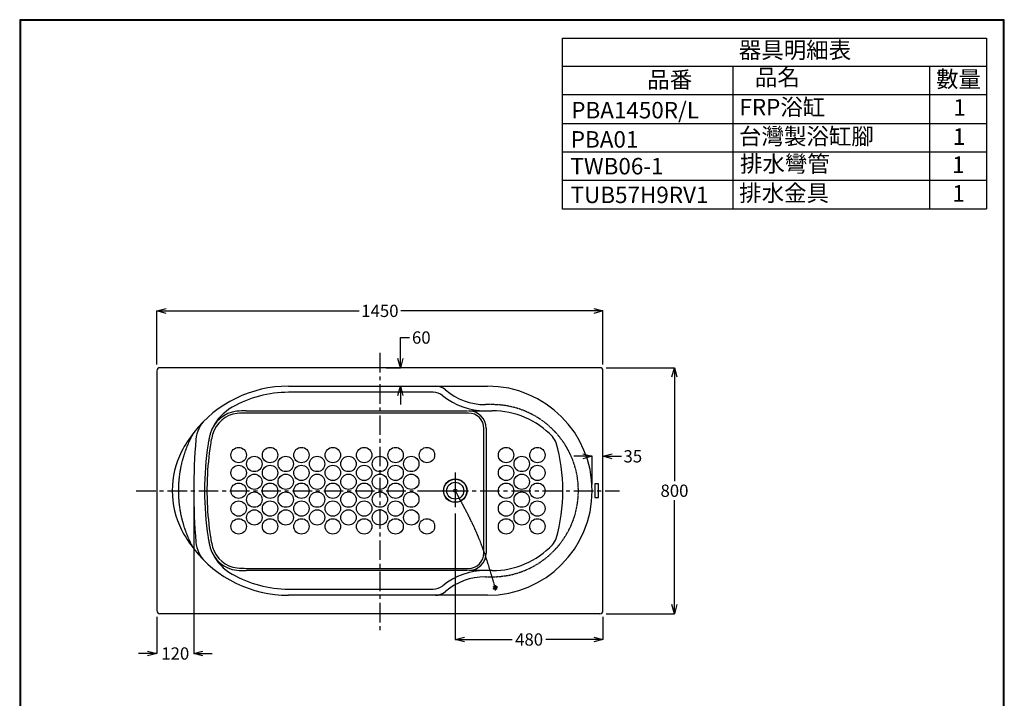
# Model space of a CAD drawing. Units: millimetres. Extents: x 6785 to 9985, y 844 to 5436.
# Drawn here: x 6785 to 9985, y 3229 to 5436 of the extents above; entities that cross this region are included whole.
import ezdxf

# ---------------------------------------------------------------- set-up
doc = ezdxf.new("R2010")
doc.units = ezdxf.units.MM
for name, pattern in [('CENTER', [50.8, 31.75, -6.35, 6.35, -6.35]), ('DOT_CENTER', [2, 1.25, -0.25, 0.25, -0.25]), ('PHANTOM', [2.5, 1.25, -0.25, 0.25, -0.25, 0.25, -0.25])]:
    doc.linetypes.add(name, pattern=pattern)
doc.layers.add('1', color=7, linetype='Continuous')
doc.layers.add('PIC05', color=7, linetype='Continuous')
doc.styles.get("Standard").update_dxf_attribs({"font": 'MSJH.TTF'})
doc.dimstyles.get("Standard").update_dxf_attribs({"dimtxt": 40, "dimasz": 30, "dimexe": 0, "dimexo": 20, "dimgap": 10, "dimtad": 0, "dimtih": 1, "dimtoh": 1, "dimdec": 4, "dimdsep": 46, "dimtxsty": 'Standard', "dimblk": 'OPEN30', "dimcen": 0.09, "dimadec": 0, "dimazin": 2, "dimtfac": 1, "dimtdec": 4, "dimtofl": 0, "dimtmove": 0, "dimatfit": 3, "dimfxl": 0, "dimtolj": 1, "dimtzin": 0, "dimarcsym": 0})

# ---------------------------------------------------------------- blocks, each defined once
blk = doc.blocks.new('_OPEN30')
at = {"color": 0, "linetype": 'ByBlock'}
for p, q in [((-1, 0.267949), (0, 0)), ((0, 0), (-1, -0.267949)), ((0, 0), (-1, 0))]:
    blk.add_line(p, q, dxfattribs=at)
blk = doc.blocks.new('*D94')
at = {"color": 0, "lineweight": -2}
for p, q in [((7230.8, 4313.8), (7230.8, 4488.7)), ((7260.8, 4488.7), (7888.1, 4488.7)), ((8650.8, 4488.7), (8023.6, 4488.7)), ((8680.8, 4314.3), (8680.8, 4488.7))]:
    blk.add_line(p, q, dxfattribs=at)
at = {"layer": 'Defpoints', "color": 0}
for p in [(8680.8, 4488.7), (7230.8, 4293.8), (8680.8, 4294.3)]:
    blk.add_point(p, dxfattribs=at)
at = {"color": 0, "lineweight": -2, "xscale": 30, "yscale": 30, "zscale": 30, "rotation": 180}
blk.add_blockref('_OPEN30', (7230.8, 4488.7), dxfattribs=at)
at = {"color": 0, "lineweight": -2, "xscale": 30, "yscale": 30, "zscale": 30}
blk.add_blockref('_OPEN30', (8680.8, 4488.7), dxfattribs=at)
at = {"color": 0, "insert": (7955.8, 4488.7), "char_height": 40, "attachment_point": 5}
blk.add_mtext('\\A1;1450', dxfattribs=at)
blk = doc.blocks.new('*D95')
at = {"color": 0, "lineweight": -2}
for p, q in [((8690.8, 4303.8), (8913.2, 4303.8)), ((8913.2, 4273.8), (8913.2, 3934.5)), ((8913.2, 3533.8), (8913.2, 3873.1)), ((8690.8, 3503.8), (8913.2, 3503.8))]:
    blk.add_line(p, q, dxfattribs=at)
at = {"layer": 'Defpoints', "color": 0}
for p in [(8670.8, 4303.8), (8670.8, 3503.8), (8913.2, 3503.8)]:
    blk.add_point(p, dxfattribs=at)
at = {"color": 0, "lineweight": -2, "xscale": 30, "yscale": 30, "zscale": 30}
for p, rotation in [((8913.2, 4303.8), 90), ((8913.2, 3503.8), 270)]:
    blk.add_blockref('_OPEN30', p, dxfattribs=dict(at, rotation=rotation))
at = {"color": 0, "insert": (8913.2, 3903.8), "char_height": 40, "attachment_point": 5}
blk.add_mtext('\\A1;800', dxfattribs=at)
blk = doc.blocks.new('*D96')
at = {"color": 0, "lineweight": -2}
for p, q in [((8022.4, 4333.8), (8022.4, 4402)), ((8022.4, 4402), (8052.4, 4402)), ((7975.8, 4303.8), (8022.4, 4303.8)), ((7975.8, 4243.8), (8022.4, 4243.8)), ((8022.4, 4213.8), (8022.4, 4183.8))]:
    blk.add_line(p, q, dxfattribs=at)
at = {"layer": 'Defpoints', "color": 0}
for p in [(7955.8, 4303.8), (8022.4, 4303.8), (7955.8, 4243.8)]:
    blk.add_point(p, dxfattribs=at)
at = {"color": 0, "lineweight": -2, "xscale": 30, "yscale": 30, "zscale": 30}
for p, rotation in [((8022.4, 4303.8), 270), ((8022.4, 4243.8), 90)]:
    blk.add_blockref('_OPEN30', p, dxfattribs=dict(at, rotation=rotation))
at = {"color": 0, "insert": (8090.4, 4402), "char_height": 40, "attachment_point": 5}
blk.add_mtext('\\A1;60', dxfattribs=at)
blk = doc.blocks.new('*D97')
at = {"color": 0, "lineweight": -2}
for p, q in [((7350.8, 3883.8), (7350.8, 3374.4)), ((7230.8, 3493.8), (7230.8, 3374.4)), ((7200.8, 3374.4), (7170.8, 3374.4)), ((7380.8, 3374.4), (7410.8, 3374.4))]:
    blk.add_line(p, q, dxfattribs=at)
at = {"layer": 'Defpoints', "color": 0}
for p in [(7350.8, 3903.8), (7230.8, 3513.8), (7350.8, 3374.4)]:
    blk.add_point(p, dxfattribs=at)
at = {"color": 0, "lineweight": -2, "xscale": 30, "yscale": 30, "zscale": 30}
blk.add_blockref('_OPEN30', (7230.8, 3374.4), dxfattribs=at)
at = {"color": 0, "lineweight": -2, "xscale": 30, "yscale": 30, "zscale": 30, "rotation": 180}
blk.add_blockref('_OPEN30', (7350.8, 3374.4), dxfattribs=at)
at = {"color": 0, "insert": (7290.8, 3374.4), "char_height": 40, "attachment_point": 5}
blk.add_mtext('\\A1;120', dxfattribs=at)
blk = doc.blocks.new('*D99')
at = {"color": 0, "lineweight": -2}
for p, q in [((8200.8, 3830), (8200.8, 3420)), ((8680.8, 3493.8), (8680.8, 3420)), ((8230.8, 3420), (8386.2, 3420)), ((8650.8, 3420), (8495.5, 3420))]:
    blk.add_line(p, q, dxfattribs=at)
at = {"layer": 'Defpoints', "color": 0}
for p in [(8200.8, 3850), (8680.8, 3513.8), (8680.8, 3420)]:
    blk.add_point(p, dxfattribs=at)
at = {"color": 0, "lineweight": -2, "xscale": 30, "yscale": 30, "zscale": 30, "rotation": 180}
blk.add_blockref('_OPEN30', (8200.8, 3420), dxfattribs=at)
at = {"color": 0, "lineweight": -2, "xscale": 30, "yscale": 30, "zscale": 30}
blk.add_blockref('_OPEN30', (8680.8, 3420), dxfattribs=at)
at = {"color": 0, "insert": (8440.8, 3420), "char_height": 40, "attachment_point": 5}
blk.add_mtext('\\A1;480', dxfattribs=at)
blk = doc.blocks.new('*D100')
at = {"color": 0, "lineweight": -2}
for p, q in [((8615.8, 4015.7), (8585.8, 4015.7)), ((8645.8, 3923.8), (8645.8, 4015.7)), ((8680.8, 3923.8), (8680.8, 4015.7)), ((8710.8, 4015.7), (8740.8, 4015.7))]:
    blk.add_line(p, q, dxfattribs=at)
at = {"layer": 'Defpoints', "color": 0}
for p in [(8680.8, 4015.7), (8645.8, 3903.8), (8680.8, 3903.8)]:
    blk.add_point(p, dxfattribs=at)
at = {"color": 0, "lineweight": -2, "xscale": 30, "yscale": 30, "zscale": 30}
blk.add_blockref('_OPEN30', (8645.8, 4015.7), dxfattribs=at)
at = {"color": 0, "lineweight": -2, "xscale": 30, "yscale": 30, "zscale": 30, "rotation": 180}
blk.add_blockref('_OPEN30', (8680.8, 4015.7), dxfattribs=at)
at = {"color": 0, "insert": (8777.8, 4015.7), "char_height": 40, "attachment_point": 5}
blk.add_mtext('\\A1;35', dxfattribs=at)

msp = doc.modelspace()

# ---------------------------------------------------------------- linework, layer by layer
at = {"color": 1}
for p, q in [((8549.57042, 4819.23144), (8549.57042, 5375.99951)), ((8549.57042, 5375.99951), (9927.52256, 5375.99951)), ((9927.52256, 5375.99951), (9927.52256, 4820.38989)), ((8549.57042, 5284.16704), (9927.52256, 5284.16704)), ((9102.90644, 5284.16704), (9102.90644, 4820.38989)), ((9742.26617, 5284.16704), (9742.26617, 4820.38989)), ((8549.57042, 5192.55128), (9927.52256, 5192.55128)), ((8549.57042, 5097.61547), (9927.52256, 5098.1947)), ((8549.57042, 5005.50246), (9927.52256, 5005.50246)), ((8549.57042, 4913.31789), (9927.52256, 4913.31789)), ((8549.57042, 4820.38989), (9927.52256, 4820.38989))]:
    msp.add_line(p, q, dxfattribs=at)
at = {"lineweight": 30}
msp.add_lwpolyline([(6785.2093, 843.65498), (9985.14816, 843.65498), (9985.14816, 5435.69739), (6785.2093, 5435.69739)], close=True, dxfattribs=at)
at = {"color": 0}
msp.add_lwpolyline([(9982.75149, 1369.9653), (9982.75149, 5433.30071), (6787.60598, 5433.30071), (6787.60598, 1369.9653)], close=True, dxfattribs=at)
at = {"linetype": 'Continuous'}
msp.add_lwpolyline([(8653.84519, 3925.81509), (8653.84519, 3881.81509), (8665.84519, 3881.81509), (8665.84519, 3925.81509)], close=True, dxfattribs=at)
at = {"layer": '1', "color": 2, "linetype": 'CENTER', "ltscale": 2}
for p, q in [((7955.84519, 4351.78852), (7955.84519, 3447.78852)), ((7163.87693, 3903.81509), (8734.65157, 3903.81509))]:
    msp.add_line(p, q, dxfattribs=at)
at = {"layer": '1', "color": 7, "linetype": 'Continuous'}
for p, q in [((7230.84519, 4293.81509), (7230.84519, 3513.81509)), ((8670.84519, 4303.81509), (7240.84519, 4303.81509)), ((8680.84519, 3513.81509), (8680.84519, 4293.81509)), ((7658.82478, 4243.81509), (8124.97889, 4243.81509)), ((8124.97889, 4243.81509), (8305.84519, 4243.81509)), ((8136.19299, 4243.81509), (8155.84519, 4243.81509)), ((8128.96813, 4223.81509), (7658.82478, 4223.81509)), ((7520.99251, 4163.81509), (8240.84519, 4163.81509)), ((8243.84519, 4163.81509), (8298.67376, 4163.81509)), ((8298.67376, 4163.81509), (8320.84519, 4163.81509)), ((8243.84519, 4156.31509), (7521.87253, 4156.31509)), ((8293.84519, 3701.31509), (8293.84519, 4106.31509)), ((8300.84519, 4106.81509), (8300.84519, 3700.81509)), ((7521.87253, 3651.31509), (8243.84519, 3651.31509)), ((8240.84519, 3643.81509), (7520.99251, 3643.81509)), ((8298.67376, 3643.81509), (8243.84519, 3643.81509)), ((8320.84519, 3643.81509), (8298.67376, 3643.81509)), ((7652.0566, 3583.81509), (8128.96813, 3583.81509)), ((8136.19299, 3563.81509), (7658.82478, 3563.81509)), ((8305.84519, 3563.81509), (8136.19299, 3563.81509)), ((8670.84519, 3503.81509), (7240.84519, 3503.81509))]:
    msp.add_line(p, q, dxfattribs=at)
at = {"layer": '1', "color": 2, "linetype": 'PHANTOM'}
for p, q in [((8320.84519, 4183.81509), (8298.67376, 4183.81509)), ((8298.67376, 3623.81509), (8320.84519, 3623.81509))]:
    msp.add_line(p, q, dxfattribs=at)
at = {"layer": '1', "color": 2, "linetype": 'DOT_CENTER'}
for p, q in [((8200.84519, 3953.787), (8200.84519, 3855.73946)), ((8230.84519, 3903.81509), (8231.34519, 3903.81509))]:
    msp.add_line(p, q, dxfattribs=at)
at = {"layer": '1', "color": 7, "linetype": 'Continuous'}
for centre, radius in [((7496.84519, 4019.81509), 25), ((7598.84519, 4019.81509), 25), ((7700.84519, 4019.81509), 25), ((7802.84519, 4019.81509), 25), ((7904.84519, 4019.81509), 25), ((8006.84519, 4019.81509), 25), ((8006.84519, 4019.81509), 25), ((8108.84519, 4019.81509), 25), ((8365.84519, 4019.81509), 25), ((8467.84519, 4019.81509), 25), ((7547.84519, 3990.81509), 25), ((7649.84519, 3990.81509), 25), ((7751.84519, 3990.81509), 25), ((7853.84519, 3990.81509), 25), ((7955.84519, 3990.81509), 25), ((7955.84519, 3990.81509), 25), ((8057.84519, 3990.81509), 25), ((8416.84519, 3990.81509), 25), ((7496.84519, 3961.81509), 25), ((7598.84519, 3961.81509), 25), ((7700.84519, 3961.81509), 25), ((7802.84519, 3961.81509), 25), ((7904.84519, 3961.81509), 25), ((8006.84519, 3961.81509), 25), ((8006.84519, 3961.81509), 25), ((8365.84519, 3961.81509), 25), ((8467.84519, 3961.81509), 25), ((7547.84519, 3932.81509), 25), ((7649.84519, 3932.81509), 25), ((7751.84519, 3932.81509), 25), ((7853.84519, 3932.81509), 25), ((7955.84519, 3932.81509), 25), ((7955.84519, 3932.81509), 25), ((8057.84519, 3932.81509), 25), ((8200.84519, 3903.81509), 38.5), ((8416.84519, 3932.81509), 25), ((8416.84519, 3932.81509), 25), ((7496.84519, 3903.81509), 25), ((7598.84519, 3903.81509), 25), ((7700.84519, 3903.81509), 25), ((7802.84519, 3903.81509), 25), ((7904.84519, 3903.81509), 25), ((8006.84519, 3903.81509), 25), ((8006.84519, 3903.81509), 25), ((8365.84519, 3903.81509), 25), ((8467.84519, 3903.81509), 25), ((7547.84519, 3874.81509), 25), ((7649.84519, 3874.81509), 25), ((7751.84519, 3874.81509), 25), ((7853.84519, 3874.81509), 25), ((7955.84519, 3874.81509), 25), ((7955.84519, 3874.81509), 25), ((8057.84519, 3874.81509), 25), ((8416.84519, 3874.81509), 25), ((7496.84519, 3845.81509), 25), ((7547.84519, 3816.81509), 25), ((7598.84519, 3845.81509), 25), ((7649.84519, 3816.81509), 25), ((7700.84519, 3845.81509), 25), ((7751.84519, 3816.81509), 25), ((7802.84519, 3845.81509), 25), ((7853.84519, 3816.81509), 25), ((7904.84519, 3845.81509), 25), ((7955.84519, 3816.81509), 25), ((7955.84519, 3816.81509), 25), ((8006.84519, 3845.81509), 25), ((8006.84519, 3845.81509), 25), ((8057.84519, 3816.81509), 25), ((8365.84519, 3845.81509), 25), ((8416.84519, 3816.81509), 25), ((8467.84519, 3845.81509), 25), ((7496.84519, 3787.81509), 25), ((7598.84519, 3787.81509), 25), ((7700.84519, 3787.81509), 25), ((7802.84519, 3787.81509), 25), ((7904.84519, 3787.81509), 25), ((8006.84519, 3787.81509), 25), ((8006.84519, 3787.81509), 25), ((8108.84519, 3787.81509), 25), ((8365.84519, 3787.81509), 25), ((8467.84519, 3787.81509), 25)]:
    msp.add_circle(centre, radius, dxfattribs=at)
for centre, radius, start, end in [((7240.84519, 4293.81509), 10, 90, 180), ((8670.84519, 4293.81509), 10, 0, 90), ((7658.82478, 3853.81509), 390, 90, 142.15666821), ((8136.19299, 4193.81509), 50, 49.46419789, 90), ((8298.67376, 4383.81509), 200, 229.46419789, 270), ((8305.84519, 3903.81509), 340, 0, 90), ((7658.82478, 3853.81509), 370, 90, 119.68831927), ((8128.96813, 4173.81509), 50, 51.05755873, 90), ((8298.67376, 4383.81509), 220, 231.05755873, 270), ((7501.01753, 4062.81509), 100, 95.73196797, 164.75724163), ((7554.81565, 4036.24892), 160, 119.68831927, 153.71927551), ((7520.99251, 3863.81509), 300, 90, 95.73196797), ((8243.84519, 4106.81509), 57, 0, 90), ((8320.84519, 3893.81509), 270, 43.50226135, 90), ((7457.48601, 4062.53189), 100, 133.96920271, 175.20820416), ((7501.52554, 4062.81509), 92.5, 95.62733992, 164.87088656), ((7521.87253, 3856.31509), 300, 90, 95.62733992), ((8243.84519, 4106.31509), 50, 0, 90), ((7658.82478, 3853.81509), 390, 142.15666821, 152.96430821), ((9350.84519, 3903.81509), 2000, 175.20820416, 184.79179584), ((7693.98164, 4010.23324), 300, 168.27886026, 171.25564999), ((7693.98164, 4010.23324), 300, 167.86528931, 168.27886026), ((7693.98164, 4010.23324), 300, 166.88051274, 167.86528931), ((7693.98164, 4010.23324), 300, 164.75724163, 166.88051274), ((7701.83362, 4008.65862), 300, 164.87088656, 169.49296814), ((8480.42158, 4045.2594), 50, 16.43268189, 43.50226135), ((8385.84519, 3903.81509), 1000, 171.25564999, 180), ((8385.84519, 3903.81509), 992, 171.28567337, 177.73694916), ((7701.83362, 4008.65862), 300, 169.49296814, 171.28567337), ((8000.84519, 3903.81509), 550, 0, 16.43268189), ((7560.84519, 3903.81509), 280, 152.96430821, 180), ((8385.84519, 3903.81509), 992, 177.73694916, 180), ((7560.84519, 3903.81509), 280, 180, 207.03569179), ((8385.84519, 3903.81509), 1000, 180, 188.74435001), ((8385.84519, 3903.81509), 992, 180, 182.26305084), ((8305.84519, 3903.81509), 340, 270, 0), ((8000.84519, 3903.81509), 550, 343.56731811, 0), ((8385.84519, 3903.81509), 992, 182.26305084, 188.71432663), ((7658.82478, 3953.81509), 390, 207.03569179, 217.84333179), ((7693.98164, 3797.39695), 300, 188.74435001, 191.72113974), ((7701.83362, 3798.97157), 300, 188.71432663, 190.50703186), ((7701.83362, 3798.97157), 300, 190.50703186, 195.12911344), ((8480.42158, 3762.37079), 50, 316.49773865, 343.56731811), ((7658.82478, 3953.81509), 390, 217.84333179, 270), ((7658.82478, 3953.81509), 390, 217.84333179, 270), ((7457.48601, 3745.0983), 100, 184.79179584, 226.03079729), ((7693.98164, 3797.39695), 300, 191.72113974, 192.13471069), ((7693.98164, 3797.39695), 300, 192.13471069, 193.11948726), ((7693.98164, 3797.39695), 300, 193.11948726, 195.24275837), ((7501.01753, 3744.81509), 100, 195.24275837, 264.26803203), ((7501.52554, 3744.81509), 92.5, 195.12911344, 264.37266008), ((8320.84519, 3913.81509), 270, 270, 316.49773865), ((8320.84519, 3913.81509), 270, 270, 316.49773865), ((7554.81565, 3771.38127), 160, 206.28072449, 240.31168073), ((8243.84519, 3701.31509), 50, 270, 0), ((8243.84519, 3700.81509), 57, 270, 0), ((7521.87253, 3951.31509), 300, 264.37266008, 270), ((7658.82478, 3953.81509), 370, 240.31168073, 270), ((7520.99251, 3943.81509), 300, 264.26803203, 270), ((8298.67376, 3423.81509), 220, 90, 128.94244127), ((8298.67376, 3423.81509), 200, 90, 130.53580211), ((8128.96813, 3633.81509), 50, 270, 308.94244127), ((8136.19299, 3613.81509), 50, 270, 310.53580211), ((7240.84519, 3513.81509), 10, 180, 270), ((8670.84519, 3513.81509), 10, 270, 0)]:
    msp.add_arc(centre, radius, start, end, dxfattribs=at)
at = {"layer": '1', "color": 2, "linetype": 'PHANTOM'}
for start, end in [(0, 90), (270, 0)]:
    msp.add_arc((8320.84519, 3903.81509), 280, start, end, dxfattribs=at)
at = {"layer": '1', "color": 2, "linetype": 'DOT_CENTER'}
msp.add_arc((7684.06418, 3903.81509), 383.21898, 150.40363872, 209.59636128, dxfattribs=at)
msp.add_spline([(8330.84519, 3588.56509), (8275.39055, 3754.96385), (8200.84519, 3903.81509)], degree=3, dxfattribs=at)
at = {"layer": 'PIC05', "color": 2, "linetype": 'DOT_CENTER'}
for p, q in [((8200.84519, 3963.04249), (8200.84519, 3903.81509)), ((8143.29544, 3903.81509), (8200.84519, 3903.81509)), ((8200.84519, 3903.81509), (8200.84519, 3849.96644)), ((8330.84519, 3596.1273), (8330.84519, 3588.56509)), ((8330.84519, 3588.56509), (8330.84519, 3579.01688))]:
    msp.add_line(p, q, dxfattribs=at)
at = {"layer": 'PIC05', "color": 7, "linetype": 'Continuous'}
for p, q in [((8325.09519, 3590.31509), (8325.09519, 3591.31509)), ((8336.59519, 3590.31509), (8325.09519, 3590.31509)), ((8325.43323, 3583.81509), (8325.43323, 3585.81509)), ((8335.59519, 3592.31509), (8326.09519, 3592.31509)), ((8335.25715, 3586.81509), (8326.43323, 3586.81509)), ((8326.44505, 3589.1651), (8335.44505, 3589.1651)), ((8326.44505, 3589.1651), (8326.44505, 3587.96509)), ((8326.44505, 3588.56509), (8330.84519, 3588.56509)), ((8326.44505, 3587.96509), (8335.44505, 3587.96509)), ((8326.94505, 3589.64009), (8326.94505, 3589.1651)), ((8326.94505, 3589.64009), (8334.94505, 3589.64009)), ((8326.94505, 3587.96509), (8326.94505, 3587.49009)), ((8326.94505, 3587.49009), (8334.94505, 3587.49009)), ((8327.01836, 3583.81509), (8327.01836, 3586.81509)), ((8328.84519, 3590.31509), (8328.84519, 3589.64009)), ((8328.84519, 3587.49009), (8328.84519, 3586.81509)), ((8328.84519, 3587.47154), (8329.22419, 3586.81509)), ((8332.84519, 3586.81509), (8328.84519, 3586.81509)), ((8332.84737, 3586.81509), (8328.84737, 3586.81509)), ((8330.84519, 3588.56509), (8335.44505, 3588.56509)), ((8330.84737, 3586.81509), (8330.84737, 3583.81509)), ((8332.46619, 3586.81509), (8332.84519, 3587.47154)), ((8332.84519, 3589.64009), (8332.84519, 3590.31509)), ((8332.84519, 3586.81509), (8332.84519, 3587.49009)), ((8334.67203, 3583.81509), (8334.67203, 3586.81509)), ((8334.94505, 3589.64009), (8334.94505, 3589.1651)), ((8334.94505, 3587.96509), (8334.94505, 3587.49009)), ((8335.44505, 3589.1651), (8335.44505, 3587.96509)), ((8336.25715, 3583.81509), (8336.25715, 3585.81509)), ((8336.59519, 3590.31509), (8336.59519, 3591.31509)), ((8336.25715, 3583.81509), (8325.43323, 3583.81509))]:
    msp.add_line(p, q, dxfattribs=at)
for radius in [37.5, 27.5, 5]:
    msp.add_circle((8200.84519, 3903.81509), radius, dxfattribs=at)
for centre, start, end in [((8326.09519, 3591.31509), 90, 180), ((8326.43323, 3585.81509), 90, 180), ((8335.25715, 3585.81509), 0, 90), ((8335.59519, 3591.31509), 0, 90)]:
    msp.add_arc(centre, 1, start, end, dxfattribs=at)

# ---------------------------------------------------------------- texts
at = {"color": 1, "attachment_point": 1}
for s, insert, char_height, width in [('器具明細表', (9122.26242, 5363.56552), 53.526528, 1763.5614322), ('品名', (9174.56123, 5274.97244), 53.526528, 176.2216006), ('品番', (8824.84139, 5267.2567), 53.526528, 176.2216006), ('數量', (9763.12607, 5269.26048), 53.526528, 176.2216006), ('FRP浴缸', (9124.41428, 5178.20914), 53.526528, 469.6397419), ('PBA1450R/L', (8577.7775, 5168.19348), 53.526528, 176.2216006), ('1', (9819.32551, 5177.15467), 53.52653, 469.6397419), ('台灣製浴缸腳', (9122.93162, 5083.17796), 53.526528, 469.6397419), ('PBA01', (8576.29484, 5073.1623), 53.526528, 176.2216006), ('1', (9817.84286, 5082.12349), 53.52653, 469.6397419), ('排水彎管', (9126.00264, 4993.80144), 53.526528, 681.2795887), ('TWB06-1', (8575.05604, 4986.01098), 53.526528, 176.2216006), ('1', (9815.57473, 4990.99591), 53.52653, 469.6397419), ('排水金具', (9123.46588, 4898.6149), 53.526528, 681.2795887), ('1', (9816.20048, 4897.69295), 53.52653, 469.6397419), ('TUB57H9RV1', (8575.68179, 4892.70803), 53.526528, 176.2216006)]:
    msp.add_mtext(s, dxfattribs=dict(at, insert=insert, char_height=char_height, width=width))

# ---------------------------------------------------------------- dimensions: what is measured, and where the dimension line sits
at = {"color": 1}
for base, p1, p2, picture, middle in [((8680.84519, 4488.65369), (7230.84519, 4293.81509), (8680.84519, 4294.31509), '*D94', (7955.84519, 4488.65369)), ((8680.84519, 4015.7401), (8645.84519, 3903.81509), (8680.84519, 3903.81509), '*D100', (8777.76579, 4015.7401)), ((7350.84519, 3374.43035), (7230.84519, 3513.81509), (7350.84519, 3903.81509), '*D97', (7290.84519, 3374.43035)), ((8680.84519, 3419.97711), (8200.84519, 3849.96644), (8680.84519, 3513.81509), '*D99', (8440.84519, 3419.97711))]:
    dim = msp.add_linear_dim(base=base, p1=p1, p2=p2, dimstyle='Standard', dxfattribs=at)
    dim.commit()
    dim.dimension.update_dxf_attribs({"geometry": picture, "text_midpoint": middle})
dim = msp.add_linear_dim(base=(8022.43494, 4303.81509), p1=(7955.84519, 4243.81509), p2=(7955.84519, 4303.81509), angle=90, dimstyle='Standard', dxfattribs=at)
dim.commit()
dim.dimension.update_dxf_attribs({"geometry": '*D96', "text_midpoint": (8090.36264, 4401.99919), "dimtype": 160})
dim = msp.add_linear_dim(base=(8913.1973, 3503.81509), p1=(8670.84519, 4303.81509), p2=(8670.84519, 3503.81509), angle=90, dimstyle='Standard', dxfattribs=at)
dim.commit()
dim.dimension.update_dxf_attribs({"geometry": '*D95', "text_midpoint": (8913.1973, 3903.81509)})

doc.saveas('drawing.dxf')
